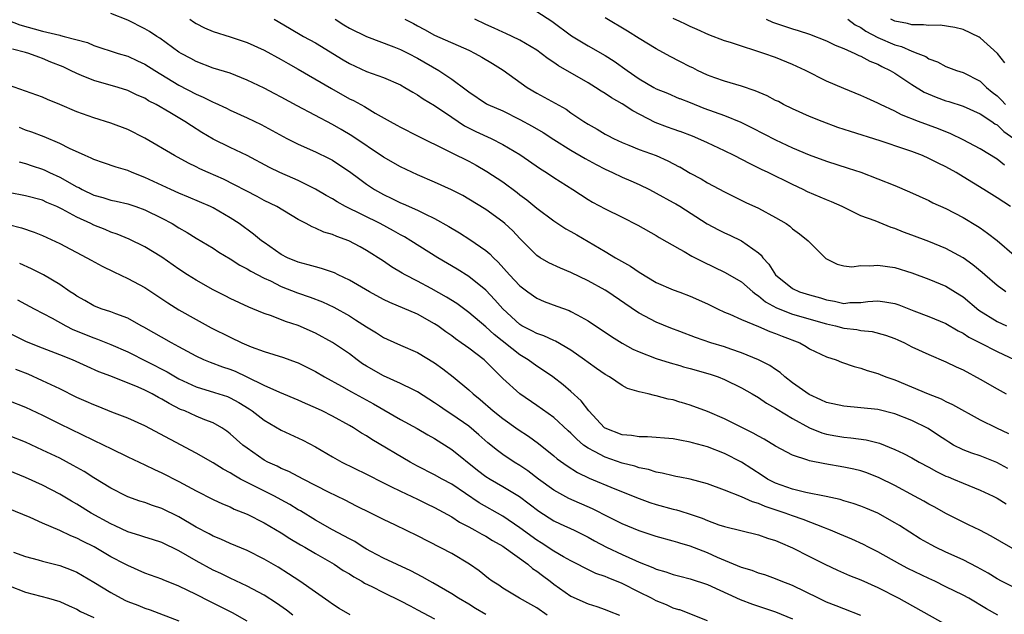
# Model space of a CAD drawing. Units: inches. Extents: x 2586000 to 2589000, y 1542000 to 1545000.
# Drawn here: x 2586518 to 2586634, y 1542259 to 1542329 of the extents above; entities that cross this region are included whole.
import ezdxf

# ---------------------------------------------------------------- set-up
doc = ezdxf.new("R2010")
doc.units = ezdxf.units.IN
doc.header["$MEASUREMENT"] = 0
doc.layers.add('LD25861542_2ft', color=72, linetype='Continuous')

msp = doc.modelspace()

# ---------------------------------------------------------------- linework, layer by layer
at = {"layer": 'LD25861542_2ft'}
for points, elevation in [([(2586516.92, 1542328.92), (2586518.33, 1542328.34), (2586521, 1542327.59), (2586521.51, 1542327.51), (2586523, 1542327.12), (2586523.11, 1542327.11), (2586523.53, 1542327), (2586526.26, 1542326.26), (2586527, 1542325.94), (2586529.86, 1542325), (2586531, 1542324.66), (2586532.13, 1542324.13), (2586533, 1542323.73), (2586534.17, 1542323), (2586537, 1542321.28), (2586539, 1542320.19), (2586539.85, 1542319.84), (2586541, 1542319.26), (2586541.19, 1542319.19), (2586542.56, 1542318.56), (2586543, 1542318.33), (2586545, 1542317.43), (2586546.63, 1542316.63), (2586549.22, 1542315.22), (2586549.65, 1542315), (2586551, 1542314.33), (2586553, 1542313.45), (2586554.64, 1542312.64), (2586555, 1542312.45), (2586555.88, 1542311.88), (2586557, 1542311.14), (2586558.21, 1542310.21), (2586559, 1542309.63), (2586559.94, 1542309), (2586561, 1542308.41), (2586561.97, 1542307.97), (2586563, 1542307.46), (2586563.32, 1542307.32), (2586565, 1542306.57), (2586565.86, 1542306.14), (2586567, 1542305.61), (2586568.68, 1542304.68), (2586569.92, 1542303.92), (2586571.14, 1542303.14), (2586573, 1542301.84), (2586573.46, 1542301.46), (2586573.89, 1542301), (2586574.47, 1542300.47), (2586575.79, 1542299), (2586577, 1542297.7), (2586577.94, 1542297), (2586579, 1542296.24), (2586579.87, 1542295.87), (2586581.32, 1542295.32), (2586582.79, 1542294.79), (2586583, 1542294.69), (2586583.71, 1542294.29), (2586585, 1542293.6), (2586587.74, 1542291.74), (2586589, 1542290.96), (2586590.27, 1542290.27), (2586591, 1542289.95), (2586593, 1542289.18), (2586594.65, 1542288.65), (2586595.76, 1542288.33), (2586596.2, 1542288.2), (2586597, 1542287.99), (2586599.32, 1542287.32), (2586600.26, 1542287), (2586601, 1542286.7), (2586603, 1542285.71), (2586604.25, 1542285), (2586605, 1542284.57), (2586605.93, 1542283.93), (2586607, 1542283.34), (2586607.2, 1542283.2), (2586609, 1542282.13), (2586611, 1542281.03), (2586612.43, 1542280.43), (2586613, 1542280.26), (2586614.07, 1542280.07), (2586615, 1542279.92), (2586615.85, 1542279.85), (2586617.62, 1542279.62), (2586619.2, 1542279.2), (2586621, 1542278.48), (2586622.01, 1542278.01), (2586623, 1542277.48), (2586623.85, 1542277), (2586625, 1542276.38), (2586625.88, 1542275.89), (2586627, 1542275.36), (2586627.25, 1542275.25), (2586627.88, 1542275), (2586629, 1542274.51), (2586631, 1542273.71), (2586632.52, 1542273), (2586633, 1542272.75), (2586634.08, 1542272.08)], 8476), ([(2586634.25, 1542276.25), (2586632.95, 1542276.95), (2586631, 1542277.71), (2586630.04, 1542278.04), (2586629, 1542278.44), (2586627.9, 1542279), (2586627.34, 1542279.34), (2586627, 1542279.55), (2586626.13, 1542280.13), (2586624.92, 1542280.92), (2586623, 1542281.87), (2586621, 1542282.65), (2586619, 1542283.17), (2586617, 1542283.38), (2586615, 1542283.55), (2586613, 1542284.01), (2586612.32, 1542284.32), (2586610.93, 1542284.93), (2586609, 1542286.32), (2586608.09, 1542287), (2586607.53, 1542287.53), (2586607, 1542287.87), (2586606.34, 1542288.34), (2586605, 1542289.02), (2586603, 1542289.84), (2586601.75, 1542290.25), (2586601, 1542290.52), (2586599.41, 1542291), (2586597.62, 1542291.62), (2586595.76, 1542292.32), (2586594.71, 1542292.71), (2586593, 1542293.43), (2586591, 1542294.49), (2586590.68, 1542294.68), (2586587.31, 1542297), (2586587, 1542297.19), (2586585, 1542298.29), (2586583, 1542299.25), (2586581.77, 1542299.77), (2586580.4, 1542300.4), (2586579.37, 1542301), (2586579, 1542301.24), (2586577, 1542303.26), (2586576.16, 1542304.16), (2586575.25, 1542305), (2586575, 1542305.22), (2586573, 1542306.66), (2586571, 1542307.89), (2586570.3, 1542308.3), (2586568.99, 1542308.99), (2586567, 1542309.88), (2586565, 1542310.73), (2586563, 1542311.68), (2586561, 1542312.81), (2586557.3, 1542315.3), (2586556.04, 1542316.04), (2586555, 1542316.63), (2586550.85, 1542318.85), (2586549, 1542319.87), (2586548.26, 1542320.26), (2586547, 1542320.91), (2586545, 1542321.86), (2586543, 1542322.66), (2586541, 1542323.28), (2586539, 1542324.04), (2586538.4, 1542324.4), (2586537.26, 1542325), (2586537, 1542325.16), (2586534.77, 1542326.77), (2586534.4, 1542327), (2586533.56, 1542327.56), (2586533, 1542327.89), (2586531, 1542328.91), (2586529, 1542329.7)], 8478), ([(2586538.27, 1542329), (2586538.7, 1542328.7), (2586539, 1542328.52), (2586540, 1542328), (2586541, 1542327.57), (2586543, 1542326.93), (2586545, 1542326.26), (2586547, 1542325.36), (2586549, 1542324.29), (2586549.81, 1542323.81), (2586551, 1542323.15), (2586554.88, 1542320.88), (2586557, 1542319.68), (2586557.46, 1542319.46), (2586558.75, 1542318.75), (2586560.01, 1542317.99), (2586561.78, 1542317), (2586562.58, 1542316.58), (2586563, 1542316.33), (2586565, 1542315.32), (2586565.21, 1542315.21), (2586568.33, 1542313.67), (2586569, 1542313.31), (2586571, 1542312.32), (2586571.86, 1542311.86), (2586573.14, 1542311.14), (2586575, 1542309.9), (2586576.67, 1542308.67), (2586577, 1542308.4), (2586577.8, 1542307.8), (2586579, 1542306.8), (2586581, 1542305.34), (2586582.41, 1542304.41), (2586583, 1542304.09), (2586583.67, 1542303.67), (2586585, 1542302.91), (2586587, 1542301.71), (2586588.22, 1542301), (2586590, 1542300), (2586591, 1542299.3), (2586593, 1542298.09), (2586595, 1542297.23), (2586595.76, 1542296.95), (2586597, 1542296.49), (2586599, 1542295.58), (2586600.18, 1542295), (2586601, 1542294.62), (2586601.65, 1542294.35), (2586603, 1542293.74), (2586605, 1542292.92), (2586606.32, 1542292.32), (2586607, 1542292.1), (2586607.78, 1542291.78), (2586609.84, 1542291), (2586610.59, 1542290.59), (2586611, 1542290.31), (2586613, 1542289.34), (2586614.1, 1542289), (2586614.75, 1542288.75), (2586616.22, 1542288.22), (2586617, 1542288.04), (2586617.74, 1542287.74), (2586619, 1542287.39), (2586619.27, 1542287.27), (2586619.94, 1542287), (2586621, 1542286.64), (2586624.92, 1542285), (2586626.43, 1542284.43), (2586627, 1542284.13), (2586627.77, 1542283.77), (2586631, 1542281.97), (2586632.94, 1542281), (2586634.34, 1542280.34)], 8480), ([(2586548.15, 1542329), (2586549.97, 1542327.97), (2586551.63, 1542327), (2586553, 1542326.22), (2586556.26, 1542324.26), (2586557, 1542323.83), (2586559, 1542322.89), (2586561, 1542322.16), (2586563, 1542321.29), (2586563.51, 1542321), (2586564.43, 1542320.43), (2586565, 1542320.13), (2586565.67, 1542319.67), (2586567, 1542318.87), (2586569, 1542317.49), (2586570.49, 1542316.49), (2586571.83, 1542315.83), (2586573.64, 1542315), (2586575, 1542314.31), (2586577, 1542313.11), (2586579.43, 1542311.43), (2586580.13, 1542311), (2586581, 1542310.41), (2586583.23, 1542309), (2586585, 1542307.85), (2586585.53, 1542307.53), (2586587, 1542306.75), (2586589, 1542305.77), (2586590.83, 1542304.83), (2586593, 1542303.59), (2586593.36, 1542303.36), (2586595.76, 1542302.01), (2586596.28, 1542301.72), (2586597.18, 1542301.18), (2586598.5, 1542300.5), (2586601, 1542299.29), (2586603, 1542298.15), (2586604.32, 1542297), (2586604.7, 1542296.7), (2586605, 1542296.53), (2586605.83, 1542295.83), (2586607.11, 1542295.11), (2586609, 1542294.35), (2586613, 1542293.24), (2586614.05, 1542293), (2586615, 1542292.74), (2586616.55, 1542292.55), (2586617, 1542292.45), (2586618.33, 1542292.33), (2586619.91, 1542291.91), (2586621, 1542291.5), (2586621.35, 1542291.35), (2586622.12, 1542291), (2586623, 1542290.55), (2586625, 1542289.62), (2586627, 1542288.77), (2586628.2, 1542288.2), (2586629, 1542287.83), (2586631, 1542286.74), (2586633, 1542285.58), (2586634.07, 1542285)], 8482), ([(2586555.34, 1542329), (2586556.35, 1542328.35), (2586557, 1542327.96), (2586559, 1542326.97), (2586562.22, 1542325.78), (2586563, 1542325.47), (2586563.93, 1542325), (2586565, 1542324.43), (2586567.49, 1542323), (2586569, 1542321.98), (2586570.71, 1542320.71), (2586571, 1542320.47), (2586573.09, 1542319.09), (2586573.26, 1542319), (2586575, 1542318.24), (2586577, 1542317.25), (2586578.46, 1542316.46), (2586579.72, 1542315.72), (2586581, 1542314.88), (2586583, 1542313.63), (2586584.65, 1542312.65), (2586585.94, 1542311.94), (2586587, 1542311.39), (2586587.88, 1542311), (2586589, 1542310.46), (2586590.03, 1542310.03), (2586591, 1542309.59), (2586592.2, 1542309), (2586593, 1542308.59), (2586595, 1542307.5), (2586595.32, 1542307.32), (2586595.76, 1542307.04), (2586598.99, 1542304.99), (2586600.29, 1542304.29), (2586601, 1542303.94), (2586601.65, 1542303.65), (2586603, 1542302.99), (2586605, 1542301.56), (2586605.31, 1542301.31), (2586605.52, 1542301), (2586606.23, 1542300.23), (2586606.99, 1542299), (2586609, 1542297.4), (2586609.83, 1542297), (2586611, 1542296.64), (2586612.28, 1542296.28), (2586613, 1542296.05), (2586613.91, 1542295.91), (2586615, 1542295.64), (2586615.72, 1542295.72), (2586617, 1542295.74), (2586617.85, 1542295.85), (2586619, 1542295.94), (2586619.83, 1542295.83), (2586621, 1542295.61), (2586621.46, 1542295.46), (2586623.24, 1542294.76), (2586625, 1542294.1), (2586627, 1542293.27), (2586628.42, 1542292.42), (2586629, 1542292.14), (2586629.68, 1542291.68), (2586631.03, 1542291), (2586633, 1542289.98), (2586635.1, 1542289)], 8484), ([(2586563.52, 1542329), (2586564.5, 1542328.5), (2586565, 1542328.22), (2586565.81, 1542327.81), (2586567, 1542327.14), (2586571, 1542325.36), (2586571.74, 1542325), (2586572.54, 1542324.54), (2586573.8, 1542323.8), (2586575.03, 1542323.03), (2586577.85, 1542321), (2586579, 1542320.31), (2586579.86, 1542319.86), (2586582.44, 1542318.44), (2586583, 1542318.03), (2586584.52, 1542317), (2586585, 1542316.69), (2586586.09, 1542316.09), (2586587, 1542315.52), (2586587.34, 1542315.34), (2586587.98, 1542315), (2586589, 1542314.52), (2586589.78, 1542314.22), (2586591, 1542313.72), (2586593, 1542313), (2586594.38, 1542312.38), (2586595.69, 1542311.69), (2586595.76, 1542311.66), (2586597, 1542310.94), (2586598.27, 1542310.27), (2586599, 1542309.8), (2586601, 1542308.72), (2586603.5, 1542307.5), (2586605, 1542306.8), (2586607, 1542305.73), (2586608.24, 1542305), (2586608.69, 1542304.69), (2586609, 1542304.4), (2586609.82, 1542303.82), (2586610.82, 1542303), (2586611, 1542302.81), (2586612.81, 1542301), (2586612.92, 1542300.92), (2586613, 1542300.86), (2586614.23, 1542300.23), (2586615, 1542300.03), (2586615.94, 1542299.94), (2586617, 1542300.07), (2586618.05, 1542300.05), (2586619, 1542300.14), (2586621, 1542299.84), (2586623, 1542299.22), (2586625, 1542298.49), (2586627, 1542297.64), (2586628.64, 1542296.64), (2586629, 1542296.41), (2586630.85, 1542294.85), (2586633, 1542293.5), (2586634.1, 1542293)], 8486), ([(2586634.02, 1542297), (2586633, 1542297.72), (2586631.55, 1542299), (2586631.26, 1542299.26), (2586630.17, 1542300.17), (2586629, 1542300.99), (2586627, 1542302.1), (2586625, 1542302.91), (2586623, 1542303.66), (2586622.01, 1542304.01), (2586621, 1542304.45), (2586620.56, 1542304.56), (2586618.68, 1542305.32), (2586617, 1542305.93), (2586614.83, 1542307), (2586613.57, 1542307.57), (2586613, 1542307.79), (2586610.74, 1542308.74), (2586610.23, 1542309), (2586609, 1542309.59), (2586606.15, 1542311), (2586605.36, 1542311.36), (2586604.01, 1542312.01), (2586602.13, 1542313), (2586601, 1542313.56), (2586599, 1542314.5), (2586597.88, 1542315), (2586597.26, 1542315.26), (2586595.81, 1542315.81), (2586595.76, 1542315.83), (2586595, 1542316.09), (2586594.34, 1542316.34), (2586592.89, 1542316.89), (2586590.24, 1542318.24), (2586589, 1542319.06), (2586587.76, 1542319.76), (2586587, 1542320.3), (2586586.55, 1542320.55), (2586585.87, 1542321), (2586585, 1542321.53), (2586581.54, 1542323.54), (2586581, 1542323.92), (2586580.34, 1542324.34), (2586579.51, 1542325), (2586579, 1542325.36), (2586577, 1542326.56), (2586576.09, 1542327), (2586575.35, 1542327.35), (2586575, 1542327.49), (2586573.97, 1542327.97), (2586573, 1542328.38), (2586571.72, 1542329)], 8488), ([(2586579, 1542329.92), (2586580.77, 1542328.77), (2586583.06, 1542327.06), (2586585, 1542325.9), (2586587, 1542324.76), (2586588.08, 1542324.08), (2586589.58, 1542323), (2586591, 1542322.01), (2586592.72, 1542321), (2586593, 1542320.85), (2586594.31, 1542320.31), (2586595.71, 1542319.71), (2586595.76, 1542319.69), (2586597, 1542319.22), (2586598.58, 1542318.58), (2586601, 1542317.69), (2586602.92, 1542316.92), (2586604.27, 1542316.27), (2586607, 1542314.83), (2586609, 1542313.91), (2586610.93, 1542313.07), (2586613, 1542312.32), (2586615.53, 1542311.53), (2586617.03, 1542311.03), (2586619, 1542310.28), (2586621, 1542309.47), (2586622.73, 1542308.73), (2586625, 1542307.7), (2586625.46, 1542307.46), (2586627, 1542306.79), (2586629, 1542305.73), (2586630.69, 1542304.69), (2586631, 1542304.49), (2586631.88, 1542303.88), (2586633.01, 1542303.01), (2586635, 1542301.3)], 8490), ([(2586634.57, 1542307), (2586633, 1542308.03), (2586631.46, 1542309), (2586629, 1542310.51), (2586628.18, 1542311), (2586627, 1542311.66), (2586626.09, 1542312.09), (2586625, 1542312.67), (2586624.23, 1542313), (2586623, 1542313.46), (2586622.29, 1542313.71), (2586619.29, 1542314.71), (2586615.81, 1542315.81), (2586614.31, 1542316.31), (2586612.46, 1542317), (2586611, 1542317.59), (2586609, 1542318.48), (2586607.93, 1542319), (2586607.33, 1542319.33), (2586607, 1542319.48), (2586606.02, 1542320.02), (2586604.62, 1542320.62), (2586603, 1542321.15), (2586601, 1542321.73), (2586599.88, 1542322.12), (2586599, 1542322.45), (2586597.84, 1542323), (2586597.29, 1542323.29), (2586597, 1542323.42), (2586595.76, 1542324.06), (2586594.64, 1542324.64), (2586593, 1542325.53), (2586591, 1542326.75), (2586589.62, 1542327.62), (2586587, 1542329.16)], 8492), ([(2586633.88, 1542311.88), (2586633, 1542312.59), (2586631, 1542313.79), (2586629, 1542314.85), (2586627.56, 1542315.56), (2586626.14, 1542316.14), (2586623.77, 1542317), (2586621.78, 1542317.78), (2586621, 1542318.2), (2586619.32, 1542319), (2586619, 1542319.17), (2586617.72, 1542319.72), (2586617, 1542320.06), (2586615, 1542320.86), (2586613, 1542321.75), (2586610.53, 1542323), (2586609, 1542323.7), (2586607, 1542324.51), (2586605.61, 1542325), (2586605.14, 1542325.14), (2586604.69, 1542325.31), (2586603, 1542325.83), (2586601.73, 1542326.27), (2586601, 1542326.49), (2586599.19, 1542327.19), (2586597.81, 1542327.81), (2586597, 1542328.17), (2586596.45, 1542328.45), (2586595.76, 1542328.76), (2586595, 1542329.09)], 8494), ([(2586605.89, 1542329), (2586606.65, 1542328.65), (2586607, 1542328.53), (2586609, 1542327.87), (2586609.67, 1542327.67), (2586611, 1542327.24), (2586613, 1542326.47), (2586613.98, 1542325.98), (2586615, 1542325.58), (2586616.32, 1542325), (2586616.77, 1542324.77), (2586617, 1542324.68), (2586618.08, 1542324.08), (2586619, 1542323.73), (2586619.47, 1542323.47), (2586620.44, 1542323), (2586621, 1542322.66), (2586623, 1542321.35), (2586624.45, 1542320.45), (2586625.85, 1542319.85), (2586627, 1542319.42), (2586627.33, 1542319.33), (2586629, 1542318.79), (2586631, 1542317.91), (2586632.38, 1542317), (2586632.74, 1542316.74), (2586633, 1542316.6), (2586633.81, 1542315.81), (2586634.95, 1542315)], 8496), ([(2586615.48, 1542329), (2586616.35, 1542328.35), (2586617, 1542328.02), (2586617.6, 1542327.6), (2586619, 1542326.86), (2586621, 1542326), (2586621.8, 1542325.8), (2586623, 1542325.26), (2586623.71, 1542325), (2586624.62, 1542324.62), (2586625, 1542324.35), (2586625.99, 1542323.99), (2586627, 1542323.44), (2586628.23, 1542323), (2586629, 1542322.77), (2586631, 1542321.75), (2586631.75, 1542321), (2586632.43, 1542320.43), (2586633, 1542320.01), (2586633.51, 1542319.51), (2586634, 1542319)], 8498), ([(2586633.9, 1542323.9), (2586633.03, 1542325), (2586631, 1542326.82), (2586630.89, 1542326.89), (2586629, 1542327.79), (2586628.05, 1542328.05), (2586626.31, 1542328.31), (2586625, 1542328.27), (2586624.37, 1542328.37), (2586623, 1542328.36), (2586622.5, 1542328.5), (2586621, 1542328.78), (2586620.52, 1542329)], 8500), ([(2586635.64, 1542266.36), (2586632.31, 1542268.31), (2586630.99, 1542268.99), (2586629.64, 1542269.64), (2586629, 1542269.94), (2586627, 1542270.95), (2586625.69, 1542271.69), (2586625, 1542272.05), (2586624.41, 1542272.41), (2586623.32, 1542273), (2586621, 1542274.23), (2586619.15, 1542275.15), (2586617.72, 1542275.72), (2586617, 1542275.96), (2586616.17, 1542276.17), (2586615, 1542276.4), (2586612.77, 1542276.77), (2586611, 1542277.13), (2586610.78, 1542277.22), (2586609, 1542277.79), (2586607, 1542278.86), (2586605.68, 1542279.68), (2586605, 1542280.03), (2586604.39, 1542280.39), (2586603.14, 1542281), (2586601, 1542282.08), (2586599, 1542282.94), (2586597, 1542283.69), (2586595.98, 1542283.98), (2586595.76, 1542284.05), (2586595, 1542284.3), (2586594.39, 1542284.39), (2586593, 1542284.79), (2586592.8, 1542284.8), (2586592.05, 1542285), (2586591, 1542285.24), (2586589.65, 1542285.65), (2586589, 1542285.99), (2586587.51, 1542287), (2586587, 1542287.28), (2586586, 1542288), (2586585, 1542288.7), (2586584.6, 1542289), (2586583, 1542290.13), (2586581.2, 1542291.2), (2586581, 1542291.27), (2586579.82, 1542291.82), (2586579, 1542292.09), (2586578.41, 1542292.41), (2586577.25, 1542293), (2586577, 1542293.15), (2586574.99, 1542294.99), (2586574.06, 1542296.06), (2586573, 1542297.18), (2586571, 1542298.79), (2586569.64, 1542299.64), (2586567.39, 1542301), (2586564.21, 1542303), (2586563.46, 1542303.46), (2586563, 1542303.7), (2586562.17, 1542304.17), (2586560.62, 1542305), (2586556.54, 1542307), (2586555.55, 1542307.55), (2586555, 1542307.9), (2586554.29, 1542308.29), (2586553, 1542309.07), (2586551, 1542310.06), (2586550.36, 1542310.36), (2586548.82, 1542311), (2586547.61, 1542311.61), (2586545, 1542313), (2586543, 1542313.94), (2586541, 1542314.91), (2586539.7, 1542315.7), (2586538.48, 1542316.48), (2586537.7, 1542317), (2586535.93, 1542318.07), (2586534.32, 1542319), (2586533.44, 1542319.44), (2586533, 1542319.72), (2586532.11, 1542320.11), (2586531, 1542320.63), (2586529.88, 1542321), (2586527, 1542321.83), (2586525.58, 1542322.42), (2586525, 1542322.64), (2586524.26, 1542323), (2586523.4, 1542323.4), (2586521.98, 1542323.98), (2586521, 1542324.41), (2586520.55, 1542324.55), (2586519.4, 1542325), (2586519, 1542325.12), (2586517.48, 1542325.48)], 8474), ([(2586635, 1542262.26), (2586633.53, 1542263), (2586633, 1542263.29), (2586631.94, 1542263.94), (2586630.66, 1542264.66), (2586629, 1542265.52), (2586627, 1542266.43), (2586625.77, 1542267), (2586625.26, 1542267.26), (2586623.99, 1542267.99), (2586621.54, 1542269.54), (2586621, 1542269.87), (2586619, 1542270.98), (2586617.59, 1542271.59), (2586617, 1542271.83), (2586616.13, 1542272.13), (2586615, 1542272.46), (2586614.59, 1542272.59), (2586612.95, 1542272.95), (2586610.56, 1542273.44), (2586609, 1542273.8), (2586607, 1542274.52), (2586606.07, 1542275), (2586605.43, 1542275.43), (2586603, 1542276.97), (2586601, 1542278), (2586599, 1542278.8), (2586597.27, 1542279.27), (2586597, 1542279.35), (2586595.76, 1542279.56), (2586595.59, 1542279.59), (2586595, 1542279.71), (2586591.96, 1542279.96), (2586591, 1542279.95), (2586590.11, 1542280.11), (2586589, 1542280.2), (2586587, 1542280.97), (2586586.95, 1542281), (2586585.11, 1542283), (2586584.2, 1542284.2), (2586583, 1542285.3), (2586582.08, 1542286.08), (2586580.87, 1542287), (2586579.77, 1542287.77), (2586579, 1542288.27), (2586577.99, 1542289), (2586577, 1542289.6), (2586573.98, 1542291.98), (2586573, 1542292.88), (2586571, 1542294.58), (2586569.61, 1542295.61), (2586568.38, 1542296.38), (2586566.61, 1542297.39), (2586565, 1542298.26), (2586563.56, 1542299), (2586563.2, 1542299.2), (2586561.94, 1542299.94), (2586561, 1542300.59), (2586559, 1542301.86), (2586558.27, 1542302.27), (2586556.94, 1542303), (2586555.51, 1542303.51), (2586555, 1542303.74), (2586554.01, 1542304.01), (2586553, 1542304.48), (2586552.61, 1542304.61), (2586551.92, 1542305), (2586551, 1542305.47), (2586548.47, 1542307), (2586547, 1542307.73), (2586546.17, 1542308.17), (2586542.21, 1542310.21), (2586540.42, 1542311), (2586539.45, 1542311.45), (2586539, 1542311.68), (2586538.11, 1542312.11), (2586536.49, 1542313), (2586533, 1542315.05), (2586531, 1542316.05), (2586529, 1542316.79), (2586527, 1542317.41), (2586525, 1542318.13), (2586523, 1542319), (2586521.59, 1542319.59), (2586521, 1542319.86), (2586517, 1542321.26)], 8472), ([(2586633.09, 1542259), (2586631.74, 1542259.74), (2586629.68, 1542261), (2586629, 1542261.38), (2586627, 1542262.36), (2586625.68, 1542263), (2586625, 1542263.31), (2586622.51, 1542264.51), (2586621.59, 1542265), (2586619, 1542266.45), (2586617.91, 1542267), (2586617.32, 1542267.32), (2586615.95, 1542267.95), (2586615, 1542268.33), (2586614.54, 1542268.54), (2586613.44, 1542269), (2586613.13, 1542269.13), (2586612.74, 1542269.26), (2586610.26, 1542270.26), (2586609, 1542270.68), (2586608.14, 1542271), (2586605.78, 1542271.78), (2586605, 1542272.14), (2586604.31, 1542272.31), (2586603, 1542272.92), (2586601, 1542273.69), (2586599, 1542274.43), (2586597, 1542274.97), (2586595.76, 1542275.23), (2586595.32, 1542275.32), (2586595, 1542275.37), (2586593.7, 1542275.7), (2586593, 1542275.8), (2586592.11, 1542276.11), (2586591, 1542276.32), (2586590.5, 1542276.5), (2586589, 1542276.88), (2586587, 1542277.56), (2586585.76, 1542278.24), (2586585, 1542278.62), (2586584.48, 1542279), (2586583.69, 1542279.69), (2586583, 1542280.41), (2586582.68, 1542280.68), (2586581, 1542282.23), (2586579, 1542283.65), (2586577, 1542285.02), (2586575, 1542286.83), (2586573.89, 1542287.89), (2586573, 1542288.82), (2586572.8, 1542289), (2586571, 1542290.37), (2586570.63, 1542290.63), (2586570.13, 1542291), (2586569.46, 1542291.46), (2586569, 1542291.82), (2586568.31, 1542292.31), (2586567.38, 1542293), (2586567, 1542293.25), (2586565, 1542294.35), (2586561.75, 1542295.75), (2586561, 1542296.11), (2586559.35, 1542297), (2586557, 1542298.38), (2586555.68, 1542299), (2586555.23, 1542299.23), (2586555, 1542299.32), (2586553.74, 1542299.74), (2586553, 1542299.92), (2586552.17, 1542300.17), (2586551, 1542300.46), (2586549.73, 1542301), (2586549, 1542301.39), (2586547, 1542302.78), (2586546.69, 1542303), (2586545.76, 1542303.76), (2586544.06, 1542305), (2586543, 1542305.69), (2586541, 1542306.85), (2586540.69, 1542307), (2586538.11, 1542308.11), (2586537, 1542308.57), (2586536.05, 1542309), (2586533, 1542310.43), (2586531.52, 1542311), (2586531, 1542311.24), (2586529.64, 1542311.64), (2586528.15, 1542312.15), (2586527, 1542312.52), (2586526.7, 1542312.7), (2586525.98, 1542313), (2586524.17, 1542313.83), (2586523, 1542314.43), (2586521.19, 1542315.19), (2586519.74, 1542315.74), (2586519, 1542315.98), (2586518.28, 1542316.28)], 8470), ([(2586518.25, 1542312.25), (2586519, 1542312.06), (2586519.78, 1542311.78), (2586521, 1542311.39), (2586521.27, 1542311.27), (2586521.81, 1542311), (2586523, 1542310.45), (2586525, 1542309.33), (2586525.23, 1542309.23), (2586525.65, 1542309), (2586527, 1542308.36), (2586528.07, 1542308.07), (2586529, 1542307.77), (2586529.64, 1542307.64), (2586531, 1542307.31), (2586531.94, 1542307), (2586533, 1542306.63), (2586535, 1542305.65), (2586536.2, 1542305), (2586537, 1542304.5), (2586537.96, 1542303.96), (2586539, 1542303.31), (2586541, 1542302.12), (2586541.67, 1542301.67), (2586543, 1542300.88), (2586544.14, 1542300.14), (2586545, 1542299.71), (2586545.43, 1542299.43), (2586547, 1542298.61), (2586547.73, 1542298.27), (2586549, 1542297.63), (2586550.89, 1542296.89), (2586552.38, 1542296.38), (2586553.83, 1542295.83), (2586555.19, 1542295.19), (2586557, 1542294.16), (2586557.72, 1542293.72), (2586559, 1542292.89), (2586560.17, 1542292.17), (2586561, 1542291.62), (2586561.42, 1542291.42), (2586563, 1542290.73), (2586565, 1542289.87), (2586567, 1542288.66), (2586567.95, 1542287.95), (2586569.16, 1542287), (2586571, 1542285.48), (2586571.51, 1542285), (2586572.34, 1542284.34), (2586573.88, 1542283), (2586575, 1542282.1), (2586576.82, 1542280.82), (2586578.02, 1542280.02), (2586579.17, 1542279.17), (2586581, 1542277.71), (2586581.38, 1542277.38), (2586582.54, 1542276.54), (2586583.76, 1542275.76), (2586585.12, 1542275.12), (2586588.13, 1542273.87), (2586591, 1542272.72), (2586592.26, 1542272.26), (2586593, 1542272.01), (2586595, 1542271.45), (2586595.37, 1542271.37), (2586595.76, 1542271.25), (2586597, 1542270.86), (2586598.39, 1542270.39), (2586599, 1542270.14), (2586600.36, 1542269.64), (2586601, 1542269.43), (2586605, 1542268.46), (2586606.06, 1542268.06), (2586607, 1542267.78), (2586607.53, 1542267.53), (2586609, 1542266.94), (2586611, 1542265.9), (2586612.78, 1542265), (2586614.29, 1542264.29), (2586615.68, 1542263.68), (2586617, 1542263.15), (2586619, 1542262.26), (2586621.48, 1542261), (2586627, 1542257.93)], 8468), ([(2586617, 1542258.98), (2586615, 1542259.74), (2586614.12, 1542260.12), (2586613, 1542260.55), (2586612.05, 1542261), (2586609, 1542262.48), (2586607.68, 1542263), (2586607, 1542263.29), (2586605.74, 1542263.74), (2586605, 1542263.95), (2586604.25, 1542264.25), (2586603, 1542264.61), (2586600.2, 1542265.8), (2586599, 1542266.35), (2586597, 1542267.12), (2586595.76, 1542267.47), (2586595.53, 1542267.53), (2586595, 1542267.7), (2586593, 1542268.26), (2586591, 1542268.92), (2586589, 1542269.75), (2586587.5, 1542270.5), (2586585.52, 1542271.52), (2586582.73, 1542272.73), (2586581, 1542273.71), (2586579.2, 1542275), (2586577.95, 1542275.95), (2586577, 1542276.61), (2586576.35, 1542277), (2586575, 1542277.9), (2586574.36, 1542278.36), (2586573.24, 1542279.24), (2586572.19, 1542280.19), (2586571, 1542281.2), (2586569, 1542282.6), (2586568.37, 1542283), (2586567.56, 1542283.56), (2586567, 1542283.96), (2586565, 1542285.25), (2586564.53, 1542285.47), (2586563, 1542286.24), (2586561, 1542287.13), (2586559, 1542288.28), (2586558.55, 1542288.55), (2586557.92, 1542289), (2586557, 1542289.69), (2586555.03, 1542291.03), (2586553, 1542292.15), (2586551, 1542293.02), (2586549.5, 1542293.5), (2586547.84, 1542294.16), (2586547, 1542294.44), (2586545.68, 1542295), (2586545.19, 1542295.19), (2586543, 1542296.22), (2586542.49, 1542296.49), (2586541, 1542297.23), (2586539, 1542298.35), (2586537.99, 1542299), (2586537, 1542299.66), (2586535, 1542301.07), (2586533, 1542302.29), (2586531.17, 1542303.17), (2586529.76, 1542303.76), (2586529, 1542304.01), (2586528.32, 1542304.32), (2586527, 1542304.83), (2586526.65, 1542305), (2586525, 1542305.76), (2586523.31, 1542306.69), (2586522.68, 1542307), (2586521.5, 1542307.5), (2586521, 1542307.75), (2586519, 1542308.28), (2586517, 1542308.64)], 8466), ([(2586517, 1542304.92), (2586518.52, 1542304.52), (2586520.01, 1542304.01), (2586521, 1542303.61), (2586523, 1542302.66), (2586526.17, 1542301), (2586526.7, 1542300.7), (2586527.99, 1542299.99), (2586529.34, 1542299.34), (2586531, 1542298.56), (2586533, 1542297.49), (2586535.69, 1542295.69), (2586537, 1542294.88), (2586539, 1542293.75), (2586540.78, 1542292.78), (2586543, 1542291.65), (2586544.36, 1542291), (2586545.47, 1542290.53), (2586547, 1542289.98), (2586549.28, 1542289.28), (2586550.74, 1542288.74), (2586551, 1542288.64), (2586552.1, 1542288.1), (2586553, 1542287.63), (2586554.08, 1542287), (2586556.08, 1542285.92), (2586557.25, 1542285.25), (2586559.83, 1542283.83), (2586563, 1542282.01), (2586564.94, 1542280.94), (2586566.2, 1542280.2), (2586567, 1542279.75), (2586569, 1542278.48), (2586572.04, 1542276.04), (2586573, 1542275.32), (2586573.5, 1542275), (2586575, 1542274.12), (2586576.94, 1542272.94), (2586578.1, 1542272.1), (2586579.23, 1542271.23), (2586581, 1542270.1), (2586581.74, 1542269.74), (2586583.36, 1542269), (2586584.46, 1542268.46), (2586585, 1542268.18), (2586585.75, 1542267.75), (2586587.18, 1542267), (2586589, 1542266.13), (2586590.58, 1542265.42), (2586591, 1542265.24), (2586592.62, 1542264.62), (2586593, 1542264.42), (2586594.11, 1542264.11), (2586595, 1542263.8), (2586595.76, 1542263.61), (2586597, 1542263.29), (2586599, 1542262.6), (2586602.85, 1542260.85), (2586604.3, 1542260.3), (2586607, 1542259.4), (2586609, 1542258.57)], 8464), ([(2586599, 1542258.34), (2586595.76, 1542259.63), (2586595.66, 1542259.66), (2586595, 1542259.85), (2586594.22, 1542260.22), (2586593, 1542260.69), (2586592.43, 1542261), (2586591, 1542261.73), (2586589, 1542262.73), (2586587.38, 1542263.38), (2586587, 1542263.55), (2586585.92, 1542263.92), (2586584.57, 1542264.57), (2586583.77, 1542265), (2586583, 1542265.39), (2586582.12, 1542265.88), (2586581, 1542266.53), (2586579.51, 1542267.51), (2586579, 1542267.81), (2586577, 1542269.27), (2586575, 1542270.63), (2586572.22, 1542272.22), (2586569, 1542274.4), (2586567.88, 1542275), (2586567, 1542275.5), (2586565, 1542276.52), (2586564.13, 1542277), (2586559.64, 1542279.64), (2586559, 1542280.06), (2586558.4, 1542280.4), (2586557.48, 1542281), (2586557, 1542281.28), (2586555, 1542282.39), (2586553.79, 1542283), (2586553, 1542283.38), (2586551.86, 1542283.86), (2586551, 1542284.27), (2586548.84, 1542285.16), (2586547, 1542285.99), (2586545, 1542286.97), (2586543.62, 1542287.62), (2586543, 1542287.87), (2586542.15, 1542288.15), (2586540.68, 1542288.68), (2586539.91, 1542289), (2586539, 1542289.43), (2586537, 1542290.53), (2586536.11, 1542291), (2586532.86, 1542292.86), (2586532.58, 1542293), (2586531, 1542293.89), (2586529.6, 1542294.4), (2586529, 1542294.65), (2586527.88, 1542295), (2586527, 1542295.34), (2586525.96, 1542295.96), (2586525, 1542296.48), (2586524.7, 1542296.7), (2586524.22, 1542297), (2586523, 1542297.85), (2586521.1, 1542299), (2586519.7, 1542299.7), (2586518.31, 1542300.31)], 8462), ([(2586518.04, 1542296.04), (2586519, 1542295.55), (2586520, 1542295), (2586522.1, 1542293.9), (2586523.72, 1542293), (2586524.56, 1542292.56), (2586527, 1542291.58), (2586527.44, 1542291.44), (2586529, 1542290.82), (2586531, 1542289.93), (2586535.61, 1542287.61), (2586537, 1542286.79), (2586539, 1542285.84), (2586541.18, 1542285.18), (2586542.68, 1542284.68), (2586543, 1542284.55), (2586544.01, 1542284.01), (2586545.24, 1542283.24), (2586545.6, 1542283), (2586547, 1542281.92), (2586549, 1542280.74), (2586551.55, 1542279.55), (2586553, 1542278.8), (2586555, 1542277.63), (2586556.12, 1542277), (2586559, 1542275.58), (2586561, 1542274.55), (2586561.86, 1542274.14), (2586563, 1542273.57), (2586565, 1542272.63), (2586566.1, 1542272.1), (2586567, 1542271.68), (2586569, 1542270.56), (2586569.93, 1542269.93), (2586571, 1542269.4), (2586571.73, 1542269), (2586572.52, 1542268.52), (2586573, 1542268.28), (2586573.79, 1542267.79), (2586575, 1542267.1), (2586575.15, 1542267), (2586577.92, 1542265), (2586578.5, 1542264.5), (2586579, 1542264.18), (2586579.66, 1542263.66), (2586580.56, 1542263), (2586581, 1542262.65), (2586583, 1542261.23), (2586585, 1542260.35), (2586586.02, 1542260.02), (2586587, 1542259.67), (2586587.47, 1542259.47), (2586588.71, 1542259)], 8460), ([(2586580.22, 1542259), (2586579, 1542259.86), (2586578.28, 1542260.28), (2586576.97, 1542261), (2586575, 1542262.18), (2586574.52, 1542262.52), (2586573.75, 1542263), (2586573.31, 1542263.31), (2586572.21, 1542264.21), (2586571.1, 1542265), (2586569, 1542266.24), (2586565, 1542268.33), (2586562.41, 1542269.59), (2586561, 1542270.25), (2586559.52, 1542271), (2586557.83, 1542271.83), (2586556.51, 1542272.51), (2586554.53, 1542273.47), (2586551.57, 1542275), (2586549.9, 1542275.9), (2586549, 1542276.26), (2586548.51, 1542276.51), (2586547.42, 1542277), (2586547, 1542277.22), (2586545, 1542278.63), (2586544.51, 1542279), (2586543, 1542280.32), (2586542.61, 1542280.61), (2586542.03, 1542281), (2586541, 1542281.59), (2586540.04, 1542281.96), (2586539, 1542282.4), (2586537.7, 1542283), (2586537.19, 1542283.19), (2586535.86, 1542283.86), (2586535, 1542284.38), (2586534.59, 1542284.59), (2586533.86, 1542285), (2586533, 1542285.43), (2586532.21, 1542285.79), (2586529, 1542287.1), (2586527.61, 1542287.61), (2586526.22, 1542288.22), (2586524.5, 1542289), (2586523, 1542289.6), (2586521, 1542290.36), (2586519.12, 1542291.12), (2586517, 1542292.18)], 8458), ([(2586573, 1542259.1), (2586571.8, 1542259.8), (2586571, 1542260.29), (2586569.78, 1542261), (2586569, 1542261.52), (2586566.8, 1542262.8), (2586566.42, 1542263), (2586565.53, 1542263.53), (2586564.22, 1542264.22), (2586561, 1542265.69), (2586559.52, 1542266.48), (2586559, 1542266.77), (2586558.62, 1542267), (2586557.65, 1542267.65), (2586557, 1542267.97), (2586556.35, 1542268.35), (2586555, 1542269.04), (2586553, 1542270.16), (2586551.25, 1542271.25), (2586551, 1542271.38), (2586550.01, 1542272.01), (2586549, 1542272.58), (2586548.22, 1542273), (2586545.79, 1542274.21), (2586545, 1542274.59), (2586544.22, 1542275), (2586543.44, 1542275.44), (2586543, 1542275.73), (2586542.17, 1542276.17), (2586541, 1542276.91), (2586539, 1542278.05), (2586533, 1542281.26), (2586531, 1542282.15), (2586529.14, 1542282.86), (2586527.52, 1542283.52), (2586527, 1542283.71), (2586526.12, 1542284.12), (2586525, 1542284.6), (2586523, 1542285.59), (2586521, 1542286.55), (2586519.32, 1542287.32), (2586517.87, 1542287.87)], 8456), ([(2586517, 1542284.22), (2586519, 1542283.43), (2586521, 1542282.49), (2586523, 1542281.49), (2586528.18, 1542279), (2586529, 1542278.58), (2586531, 1542277.61), (2586533, 1542276.67), (2586534.12, 1542276.12), (2586535, 1542275.73), (2586537, 1542274.71), (2586539, 1542273.61), (2586541, 1542272.6), (2586542.09, 1542272.09), (2586543, 1542271.73), (2586543.48, 1542271.48), (2586545, 1542270.88), (2586547, 1542269.86), (2586549, 1542268.7), (2586550.02, 1542268.02), (2586551.27, 1542267.27), (2586551.75, 1542267), (2586553, 1542266.24), (2586555.2, 1542265), (2586556.28, 1542264.28), (2586557, 1542263.86), (2586557.52, 1542263.52), (2586558.44, 1542263), (2586558.78, 1542262.78), (2586559.63, 1542262.37), (2586561, 1542261.67), (2586563, 1542260.71), (2586564.11, 1542260.11), (2586565, 1542259.66), (2586567, 1542258.59)], 8454), ([(2586557.07, 1542259.07), (2586555.79, 1542259.79), (2586555, 1542260.29), (2586554.6, 1542260.6), (2586553, 1542261.7), (2586551.18, 1542263), (2586549.87, 1542263.87), (2586548.64, 1542264.64), (2586547, 1542265.6), (2586545, 1542266.61), (2586543, 1542267.45), (2586541.93, 1542267.93), (2586541, 1542268.29), (2586540.55, 1542268.55), (2586539, 1542269.36), (2586537, 1542270.58), (2586535, 1542271.55), (2586533.9, 1542271.9), (2586533, 1542272.23), (2586532.41, 1542272.41), (2586531, 1542272.93), (2586530.85, 1542273), (2586529, 1542273.94), (2586527, 1542275.16), (2586525.88, 1542275.88), (2586524.6, 1542276.6), (2586523, 1542277.44), (2586521, 1542278.41), (2586519, 1542279.34), (2586517, 1542280.13)], 8452), ([(2586550.36, 1542259), (2586549.61, 1542259.61), (2586548.44, 1542260.44), (2586547, 1542261.36), (2586545, 1542262.44), (2586543, 1542263.37), (2586541.91, 1542263.91), (2586541, 1542264.31), (2586539, 1542265.38), (2586537, 1542266.56), (2586535, 1542267.54), (2586533.9, 1542267.9), (2586533, 1542268.18), (2586532.39, 1542268.39), (2586531, 1542268.81), (2586529.51, 1542269.51), (2586529, 1542269.73), (2586526.7, 1542271), (2586525, 1542272.05), (2586524.39, 1542272.39), (2586523, 1542273.23), (2586521, 1542274.27), (2586519, 1542275.2), (2586517, 1542275.99)], 8450), ([(2586545, 1542258.3), (2586543.27, 1542259.27), (2586540.61, 1542260.61), (2586539, 1542261.45), (2586537, 1542262.42), (2586535.15, 1542263.15), (2586535, 1542263.23), (2586533, 1542263.96), (2586531, 1542264.83), (2586530.7, 1542265), (2586529, 1542265.88), (2586527.03, 1542267.03), (2586525.69, 1542267.69), (2586525, 1542268.06), (2586524.32, 1542268.32), (2586523, 1542268.95), (2586521, 1542269.82), (2586519.53, 1542270.47), (2586515, 1542272.34)], 8448), ([(2586517.57, 1542266.43), (2586519, 1542265.92), (2586520.49, 1542265.51), (2586521, 1542265.36), (2586523, 1542264.84), (2586524.33, 1542264.33), (2586525, 1542264.06), (2586525.68, 1542263.68), (2586527, 1542262.9), (2586529, 1542261.66), (2586530.22, 1542261), (2586530.74, 1542260.74), (2586531, 1542260.63), (2586532.18, 1542260.18), (2586533, 1542259.83), (2586533.63, 1542259.63), (2586537, 1542258.36)], 8446), ([(2586517, 1542262.5), (2586519, 1542261.72), (2586521.69, 1542261), (2586523, 1542260.6), (2586524.1, 1542260.1), (2586525, 1542259.73), (2586525.45, 1542259.45), (2586527, 1542258.75)], 8444)]:
    msp.add_lwpolyline(points, dxfattribs=dict(at, elevation=elevation))

doc.saveas('drawing.dxf')
